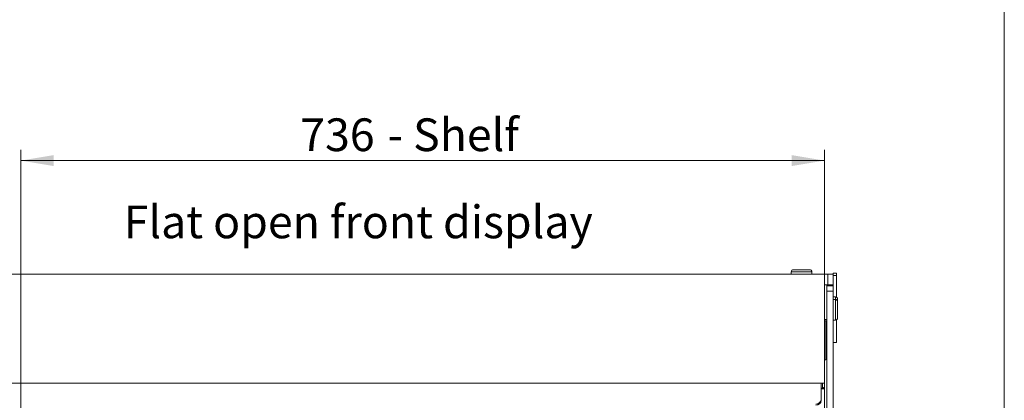
# Model space of a CAD drawing. Units: millimetres. Extents: x 0 to 586, y 0 to 420.
# Drawn here: x 490 to 580, y 237 to 272 of the extents above; entities that cross this region are included whole.
import ezdxf

# ---------------------------------------------------------------- set-up
doc = ezdxf.new("R2010")
doc.units = ezdxf.units.MM
doc.linetypes.add('PHANTOM', pattern=[12.7, 6.35, -1.27, 1.27, -1.27, 1.27, -1.27])
doc.styles.add('SLDTEXTSTYLE0', font='TXT', dxfattribs={"width": 0.605})
doc.dimstyles.new('SLDDIMSTYLE0', dxfattribs={"dimtxt": 3, "dimasz": 3, "dimexe": 0, "dimexo": 0.0625, "dimgap": 0.75, "dimtad": 0, "dimtih": 1, "dimtoh": 1, "dimdec": 1, "dimlfac": 10, "dimrnd": 1e-09, "dimzin": 12, "dimdsep": 46, "dimtxsty": 'SLDTEXTSTYLE0', "dimsah": 1, "dimcen": 0.09, "dimadec": 0, "dimazin": 3, "dimtfac": 1, "dimtofl": 0, "dimtmove": 0, "dimatfit": 3, "dimfxl": 0, "dimfrac": 2, "dimtolj": 1, "dimtzin": 12, "dimarcsym": 0})

# ---------------------------------------------------------------- blocks, each defined once
blk = doc.blocks.new('_D_22')
at = {"color": 7, "linetype": 'Continuous', "lineweight": 0}
for p, q in [((489.808, 226.06), (489.808, 259.921)), ((563.408, 226.06), (563.408, 259.921)), ((489.808, 258.921), (563.408, 258.921))]:
    blk.add_line(p, q, dxfattribs=at)
for points in [[(489.808, 258.921), (492.808, 258.421), (492.808, 259.421)], [(563.408, 258.921), (560.408, 259.421), (560.408, 258.421)]]:
    blk.add_solid(points, dxfattribs=at)
at = {"color": 7, "linetype": 'Continuous', "lineweight": 0, "char_height": 3, "attachment_point": 1, "style": 'SLDTEXTSTYLE0'}
for s, insert in [('736', (515.396, 262.788, 1.254)), ('- Shelf', (523.396, 262.788, 1.254))]:
    blk.add_mtext(s, dxfattribs=dict(at, insert=insert))

msp = doc.modelspace()

# ---------------------------------------------------------------- linework, layer by layer
at = {"color": 7, "linetype": 'Continuous', "lineweight": 0}
msp.add_line((579.873, 9.004), (579.873, 411.004), dxfattribs=at)
at = {"color": 7, "linetype": 'Continuous', "lineweight": 15}
for p, q in [((560.558, 248.921), (562.058, 248.921)), ((415.708, 248.521), (563.708, 248.521)), ((560.358, 248.721), (560.358, 248.521)), ((562.258, 248.521), (562.258, 248.721)), ((563.708, 248.521), (564.208, 248.521)), ((564.208, 248.521), (564.208, 248.588)), ((564.208, 248.588), (564.508, 248.588)), ((564.208, 248.521), (564.208, 247.521)), ((564.508, 248.388), (564.508, 248.588)), ((564.508, 246.402), (564.508, 248.388)), ((563.408, 238.521), (563.408, 247.521)), ((563.408, 247.521), (563.708, 247.521)), ((563.608, 247.446), (563.608, 247.521)), ((564.208, 247.479), (563.608, 247.479)), ((563.608, 247.446), (564.208, 247.446)), ((563.608, 246.946), (563.608, 247.446)), ((564.208, 247.521), (563.708, 247.521)), ((564.208, 247.446), (564.208, 247.521)), ((564.208, 247.446), (564.208, 246.946)), ((563.608, 168.246), (563.608, 246.946)), ((564.208, 168.246), (564.208, 246.946)), ((564.408, 246.429), (564.208, 246.429)), ((564.408, 246.196), (564.208, 246.196)), ((564.608, 246.229), (564.608, 245.996)), ((564.608, 245.996), (564.608, 244.496)), ((563.408, 244.346), (563.608, 244.346)), ((563.608, 244.246), (563.408, 244.246)), ((563.518, 240.646), (563.518, 244.246)), ((564.208, 244.296), (564.408, 244.296)), ((564.508, 242.238), (564.508, 244.323)), ((564.208, 242.238), (564.508, 242.238)), ((563.518, 240.646), (563.408, 240.646)), ((416.008, 238.521), (563.408, 238.521)), ((563.108, 237.069), (563.108, 238.521)), ((563.108, 238.057), (563.228, 238.057)), ((563.288, 238.067), (563.288, 237.996)), ((563.408, 238.521), (563.408, 238.295)), ((563.408, 237.996), (563.408, 238.295)), ((563.408, 238.226), (563.408, 238.226)), ((563.108, 237.996), (563.408, 237.996)), ((563.108, 237.069), (563.108, 236.949))]:
    msp.add_line(p, q, dxfattribs=at)
at = {"color": 8, "linetype": 'PHANTOM', "lineweight": 0}
for p, q in [((562.258, 248.721), (560.358, 248.721)), ((563.708, 247.521), (563.708, 248.521)), ((564.208, 248.388), (564.508, 248.388)), ((564.208, 246.946), (563.608, 246.946)), ((564.408, 246.196), (564.408, 246.429)), ((564.408, 244.296), (564.408, 246.196)), ((563.228, 238.521), (563.228, 238.057)), ((563.228, 238.057), (563.228, 237.996))]:
    msp.add_line(p, q, dxfattribs=at)
at = {"color": 7, "linetype": 'Continuous', "lineweight": 15}
for centre, radius, start, end in [((560.558, 248.721), 0.2, 90, 180), ((562.058, 248.721), 0.2, 0, 90), ((564.408, 246.229), 0.2, 0, 90), ((564.408, 245.996), 0.2, 0, 90), ((564.408, 244.496), 0.2, 270, 0), ((563.229, 238.237), 0.18, 269.93022, 359.93004), ((562.629, 237.091), 0.48, 267.61012, 357.39185), ((562.629, 236.97), 0.48, 267.61012, 357.39185)]:
    msp.add_arc(centre, radius, start, end, dxfattribs=at)

# ---------------------------------------------------------------- texts
at = {"color": 7, "linetype": 'Continuous', "lineweight": 0, "insert": (499.235, 254.802), "char_height": 3, "attachment_point": 1, "style": 'SLDTEXTSTYLE0'}
msp.add_mtext('Flat open front display', dxfattribs=at)

# ---------------------------------------------------------------- dimensions: what is measured, and where the dimension line sits
at = {"color": 7, "linetype": 'Continuous', "lineweight": 0}
dim = msp.add_linear_dim(base=(563.408, 261.223), p1=(489.808, 225.06), p2=(563.408, 225.06), text='<> - Shelf', dimstyle='SLDDIMSTYLE0', dxfattribs=at)
dim.commit()
dim.dimension.update_dxf_attribs({"geometry": '_D_22', "text_midpoint": (525.363, 261.223), "dimtype": 160})

doc.saveas('drawing.dxf')
